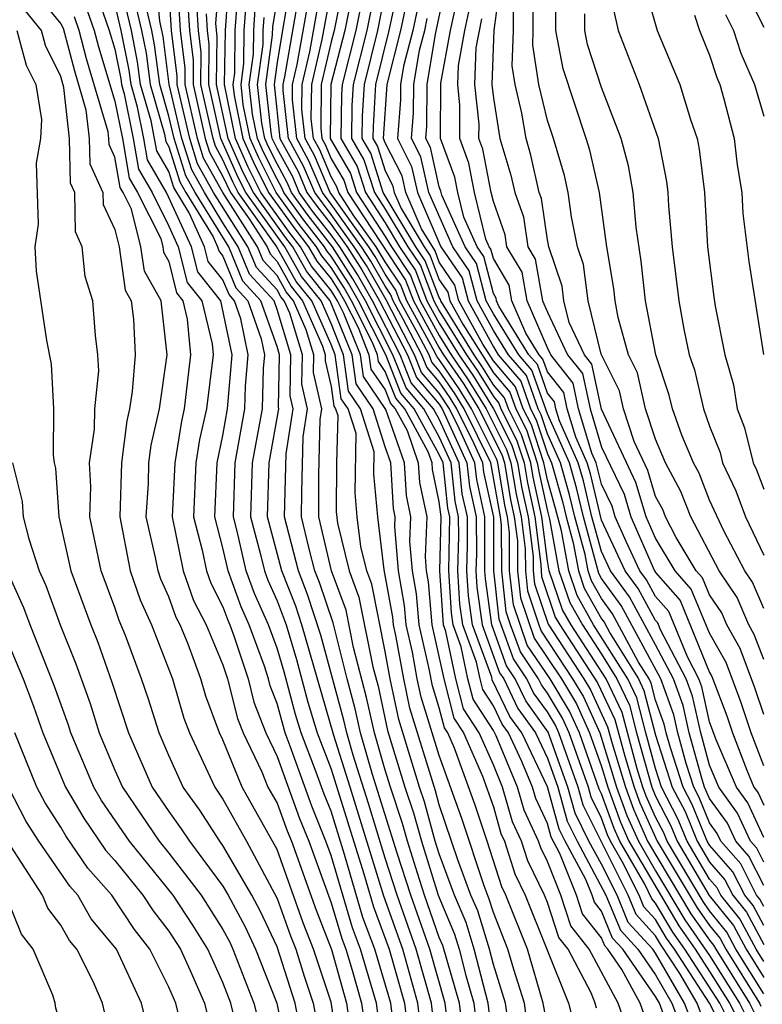
# Model space of a CAD drawing. Units: inches. Extents: x 2580000 to 2583000, y 1488000 to 1491000.
# Drawn here: x 2580419 to 2580447, y 1488169 to 1488205 of the extents above; entities that cross this region are included whole.
import ezdxf

# ---------------------------------------------------------------- set-up
doc = ezdxf.new("R2010")
doc.units = ezdxf.units.IN
doc.header["$MEASUREMENT"] = 0
doc.layers.add('LD25801488_2ft', color=206, linetype='Continuous')

msp = doc.modelspace()

# ---------------------------------------------------------------- linework, layer by layer
at = {"layer": 'LD25801488_2ft'}
for points, elevation in [([(2580430.051, 1488167), (2580429.665, 1488169), (2580429, 1488171.08), (2580428.392, 1488172.392), (2580428.065, 1488173), (2580427, 1488174.842), (2580426.883, 1488175), (2580426.141, 1488176.141), (2580425.523, 1488177), (2580425, 1488178.162), (2580424.636, 1488179), (2580424.248, 1488180.248), (2580423.992, 1488181), (2580423.394, 1488182.605), (2580423.164, 1488183.164), (2580423, 1488183.649), (2580422.499, 1488185), (2580422.076, 1488187), (2580422.113, 1488188.113), (2580422.058, 1488189), (2580422.251, 1488190.251), (2580422.257, 1488191), (2580422.403, 1488192.403), (2580422.375, 1488193), (2580422.289, 1488193.711), (2580422.185, 1488195), (2580421.902, 1488195.902), (2580421.797, 1488197), (2580421.543, 1488197.543), (2580421.515, 1488199), (2580421.354, 1488199.354), (2580421.326, 1488201), (2580421.111, 1488202.889), (2580421, 1488203.297), (2580420.441, 1488204.441), (2580420.291, 1488205), (2580418.657, 1488207)], 10728), ([(2580419.576, 1488207), (2580421, 1488205.249), (2580421.093, 1488205.093), (2580421.504, 1488203.504), (2580421.933, 1488202.067), (2580422.054, 1488201), (2580422.07, 1488200.07), (2580422.557, 1488199), (2580422.565, 1488198.565), (2580423, 1488197.633), (2580423.159, 1488197), (2580423.387, 1488195.386), (2580423.604, 1488195), (2580423.684, 1488194.316), (2580423.754, 1488193), (2580423.64, 1488191.64), (2580423.545, 1488191), (2580423.445, 1488190.555), (2580423.252, 1488189), (2580423.186, 1488187), (2580423.57, 1488185), (2580423.931, 1488183.931), (2580424.36, 1488183), (2580425.136, 1488181), (2580425.552, 1488179.552), (2580425.759, 1488179), (2580426.697, 1488177), (2580427, 1488176.552), (2580427.866, 1488175), (2580429, 1488172.877), (2580429.496, 1488171.496), (2580429.691, 1488171), (2580430.002, 1488170.002), (2580430.339, 1488169), (2580430.715, 1488167)], 10730), ([(2580433.45, 1488167), (2580433.207, 1488169), (2580432.622, 1488171), (2580432.176, 1488172.176), (2580431.497, 1488174.502), (2580431, 1488176.105), (2580430.742, 1488176.742), (2580430.452, 1488177.547), (2580429.892, 1488179), (2580429.687, 1488179.687), (2580429.263, 1488181.263), (2580429, 1488182.144), (2580428.689, 1488183), (2580428.163, 1488184.163), (2580427.862, 1488185), (2580427.528, 1488186.472), (2580427.385, 1488187), (2580427.454, 1488189), (2580427.807, 1488191), (2580427.832, 1488191.832), (2580427.934, 1488193), (2580427.666, 1488194.334), (2580427.431, 1488195), (2580427.224, 1488195.225), (2580427, 1488195.775), (2580426.453, 1488196.453), (2580426.318, 1488197), (2580425.748, 1488198.252), (2580425.184, 1488199.184), (2580425, 1488199.777), (2580424.551, 1488200.551), (2580424.34, 1488201.66), (2580423.954, 1488203), (2580423.843, 1488203.843), (2580423.613, 1488205), (2580423.183, 1488206.817)], 10740), ([(2580434.932, 1488167), (2580434.71, 1488169), (2580434.15, 1488171), (2580433.445, 1488173), (2580433, 1488174.37), (2580432.385, 1488176.385), (2580431.815, 1488178.185), (2580431.577, 1488179), (2580431.474, 1488179.475), (2580430.62, 1488182.62), (2580430.129, 1488184.129), (2580429.792, 1488185), (2580429.276, 1488187), (2580429.336, 1488189.336), (2580429.597, 1488191), (2580429.485, 1488191.484), (2580429.514, 1488193), (2580429, 1488194.678), (2580428.887, 1488195), (2580427.982, 1488195.982), (2580427.566, 1488197), (2580427, 1488197.882), (2580426.311, 1488199), (2580425.842, 1488199.842), (2580425.482, 1488201), (2580425.015, 1488203), (2580424.783, 1488204.783), (2580424.659, 1488205.341), (2580424.52, 1488207)], 10746), ([(2580435.453, 1488167), (2580435.223, 1488169), (2580434.651, 1488171), (2580433.949, 1488173), (2580433.443, 1488174.558), (2580432.536, 1488177.464), (2580432.088, 1488179), (2580431.894, 1488179.895), (2580431.597, 1488181), (2580431.076, 1488183.076), (2580430.569, 1488184.569), (2580430.403, 1488185), (2580430.189, 1488185.811), (2580429.907, 1488187), (2580429.914, 1488187.914), (2580429.966, 1488189.966), (2580430.129, 1488191), (2580429.915, 1488191.915), (2580429.937, 1488193), (2580429.467, 1488194.533), (2580429.262, 1488195), (2580429.145, 1488195.145), (2580429, 1488195.403), (2580428.234, 1488196.234), (2580427.921, 1488197), (2580426.653, 1488199), (2580426.061, 1488200.061), (2580425.769, 1488201), (2580425.307, 1488203), (2580425.31, 1488203.309), (2580425.101, 1488205), (2580424.971, 1488207)], 10748), ([(2580435.978, 1488167), (2580435.753, 1488169), (2580435.13, 1488171.13), (2580435, 1488171.436), (2580434.452, 1488173), (2580434.189, 1488173.812), (2580433.821, 1488175), (2580433.645, 1488175.645), (2580433.193, 1488177), (2580433, 1488177.625), (2580432.599, 1488179), (2580432.314, 1488180.314), (2580431.83, 1488182.169), (2580431.552, 1488183.552), (2580431.013, 1488185), (2580430.539, 1488187), (2580430.55, 1488188.55), (2580430.597, 1488190.597), (2580430.66, 1488191), (2580430.346, 1488192.346), (2580430.359, 1488193), (2580430.076, 1488193.924), (2580429.603, 1488195), (2580429.333, 1488195.333), (2580429, 1488195.929), (2580428.486, 1488196.486), (2580428.277, 1488197), (2580426.994, 1488199), (2580426.281, 1488200.281), (2580426.057, 1488201), (2580425.599, 1488203), (2580425.604, 1488203.603), (2580425.431, 1488205), (2580425.329, 1488206.671)], 10750), ([(2580438.255, 1488168.255), (2580438.15, 1488169), (2580437.759, 1488170.241), (2580437.538, 1488171), (2580437, 1488172.362), (2580436.85, 1488172.85), (2580436.662, 1488173.338), (2580435.837, 1488175.837), (2580435, 1488178.166), (2580434.33, 1488180.331), (2580434.188, 1488181), (2580434.009, 1488181.991), (2580433.781, 1488183), (2580433.719, 1488183.719), (2580433.492, 1488185), (2580433.358, 1488186.642), (2580433.372, 1488187), (2580433.308, 1488187.308), (2580433.206, 1488189), (2580433, 1488189.59), (2580432.553, 1488191), (2580431.923, 1488191.923), (2580431.776, 1488193), (2580430.968, 1488195), (2580430.089, 1488196.089), (2580429.579, 1488197), (2580429.325, 1488197.325), (2580428.123, 1488199), (2580427.749, 1488199.749), (2580427.195, 1488201), (2580426.766, 1488203), (2580426.78, 1488204.78), (2580426.736, 1488205.264), (2580426.877, 1488207)], 10758), ([(2580439, 1488168.137), (2580438.847, 1488169), (2580438.259, 1488171), (2580437.465, 1488173), (2580437.312, 1488173.312), (2580436.771, 1488175), (2580436.325, 1488176.326), (2580435.558, 1488178.442), (2580435.312, 1488179), (2580435.189, 1488179.189), (2580435, 1488179.928), (2580434.744, 1488180.745), (2580434.622, 1488181.378), (2580434.255, 1488183), (2580434.155, 1488184.155), (2580434.005, 1488185), (2580433.917, 1488186.083), (2580433.954, 1488187), (2580433.788, 1488187.788), (2580433.716, 1488189), (2580433.025, 1488190.975), (2580432.198, 1488192.198), (2580432.088, 1488193), (2580431.473, 1488194.527), (2580431.234, 1488195), (2580431, 1488195.383), (2580430.278, 1488196.278), (2580429.873, 1488197), (2580429.49, 1488197.49), (2580428.405, 1488199), (2580427.937, 1488199.937), (2580427.466, 1488201), (2580427.061, 1488203), (2580427.087, 1488205), (2580427.22, 1488206.78)], 10760), ([(2580443.644, 1488167.644), (2580443.141, 1488169), (2580443, 1488169.244), (2580441.789, 1488171), (2580441.412, 1488171.412), (2580441, 1488172.409), (2580440.738, 1488172.738), (2580440.653, 1488173), (2580440.425, 1488173.575), (2580439.654, 1488175), (2580439.438, 1488175.438), (2580439, 1488177.013), (2580438.058, 1488179), (2580437.613, 1488179.613), (2580436.962, 1488180.962), (2580436.94, 1488181.061), (2580436.226, 1488183), (2580436.079, 1488184.079), (2580436.023, 1488185), (2580436.045, 1488185.955), (2580436.04, 1488187), (2580435.851, 1488187.852), (2580435.73, 1488189), (2580435, 1488190.61), (2580434.786, 1488191), (2580433.963, 1488191.962), (2580433.554, 1488193), (2580432.528, 1488195), (2580431.972, 1488195.972), (2580431.317, 1488197), (2580431, 1488197.442), (2580430.316, 1488198.316), (2580429.822, 1488199), (2580429.578, 1488199.579), (2580429, 1488200.632), (2580428.823, 1488201), (2580428.777, 1488201.223), (2580428.583, 1488203), (2580428.832, 1488204.832), (2580428.845, 1488205.155), (2580429.15, 1488207)], 10770), ([(2580429.54, 1488207), (2580429, 1488203.827), (2580428.888, 1488203), (2580429.108, 1488201), (2580429.779, 1488199.779), (2580430.106, 1488199), (2580430.481, 1488198.481), (2580431, 1488197.818), (2580431.587, 1488197), (2580432.137, 1488196.137), (2580432.787, 1488195), (2580433.821, 1488193), (2580434.154, 1488192.154), (2580435, 1488191.165), (2580435.108, 1488191), (2580436.024, 1488189), (2580436.117, 1488188.118), (2580436.365, 1488187), (2580436.372, 1488185.628), (2580436.357, 1488185), (2580436.394, 1488184.394), (2580436.583, 1488183), (2580437.229, 1488181.229), (2580437.384, 1488181), (2580437.904, 1488179.904), (2580438.561, 1488179), (2580439, 1488178.073), (2580439.382, 1488177), (2580439.734, 1488175.733), (2580440.095, 1488175), (2580441.164, 1488173), (2580441.701, 1488171.702), (2580442.343, 1488171), (2580443, 1488170.047), (2580443.607, 1488169), (2580443.984, 1488167.984)], 10772), ([(2580444.323, 1488168.324), (2580444.073, 1488169), (2580443, 1488170.851), (2580442.897, 1488171), (2580441.991, 1488171.991), (2580441.574, 1488173), (2580441, 1488174.144), (2580440.536, 1488175), (2580440.029, 1488176.029), (2580439.76, 1488177), (2580439.033, 1488179.033), (2580438.196, 1488180.195), (2580437.813, 1488181), (2580437.485, 1488181.485), (2580436.941, 1488183), (2580436.709, 1488184.709), (2580436.691, 1488185), (2580436.69, 1488187), (2580436.384, 1488188.384), (2580436.318, 1488189), (2580435.753, 1488190.247), (2580435.379, 1488191), (2580435, 1488191.58), (2580434.345, 1488192.345), (2580434.087, 1488193), (2580433.032, 1488195.032), (2580432.302, 1488196.302), (2580431.856, 1488197), (2580431, 1488198.194), (2580430.391, 1488199), (2580429.979, 1488199.979), (2580429.418, 1488201), (2580429.22, 1488202.78), (2580429.223, 1488203), (2580429.289, 1488203.289), (2580429.93, 1488207)], 10774), ([(2580444.663, 1488168.663), (2580444.539, 1488169), (2580443.902, 1488170.098), (2580443.183, 1488171.184), (2580443, 1488171.493), (2580442.28, 1488172.28), (2580441.983, 1488173), (2580440.325, 1488176.325), (2580440.137, 1488177), (2580439.426, 1488179), (2580439.293, 1488179.293), (2580439, 1488179.779), (2580438.487, 1488180.487), (2580438.243, 1488181), (2580437.741, 1488181.741), (2580437.29, 1488183), (2580437.218, 1488183.218), (2580437.022, 1488185), (2580437.013, 1488186.987), (2580436.65, 1488188.65), (2580436.613, 1488189), (2580436.291, 1488189.708), (2580435.65, 1488191), (2580435.403, 1488191.402), (2580435, 1488191.995), (2580434.536, 1488192.536), (2580434.354, 1488193), (2580433.654, 1488194.347), (2580433.294, 1488195), (2580433.213, 1488195.213), (2580433, 1488195.533), (2580432.466, 1488196.466), (2580432.126, 1488197), (2580431, 1488198.571), (2580430.675, 1488199), (2580430.179, 1488200.179), (2580429.728, 1488201), (2580429.569, 1488202.431), (2580429.576, 1488203), (2580429.748, 1488203.747), (2580430.32, 1488207)], 10776), ([(2580445.673, 1488167.672), (2580445, 1488169.005), (2580443.696, 1488171), (2580443.409, 1488171.409), (2580443, 1488172.099), (2580442.57, 1488172.57), (2580442.392, 1488173), (2580441.78, 1488174.221), (2580441.328, 1488175), (2580441.226, 1488175.226), (2580441, 1488175.851), (2580440.62, 1488176.621), (2580440.515, 1488177), (2580439.804, 1488179), (2580439.553, 1488179.553), (2580439, 1488180.472), (2580438.778, 1488180.778), (2580438.672, 1488181), (2580437.998, 1488181.998), (2580437.638, 1488183), (2580437.48, 1488183.48), (2580437.312, 1488185), (2580437.305, 1488186.695), (2580437.266, 1488187), (2580436.907, 1488189), (2580435.921, 1488191), (2580435.57, 1488191.57), (2580435, 1488192.409), (2580434.727, 1488192.727), (2580434.62, 1488193), (2580434.209, 1488193.791), (2580433.544, 1488195), (2580433.394, 1488195.394), (2580433, 1488195.986), (2580432.631, 1488196.631), (2580432.396, 1488197), (2580430.96, 1488199), (2580430.379, 1488200.379), (2580430.038, 1488201), (2580429.918, 1488202.082), (2580429.93, 1488203), (2580430.206, 1488204.206), (2580430.709, 1488207)], 10778), ([(2580445.917, 1488167.917), (2580445.371, 1488169), (2580444.079, 1488171), (2580443.634, 1488171.634), (2580443, 1488172.705), (2580442.859, 1488172.859), (2580442.6, 1488173.4), (2580441.673, 1488175), (2580441.465, 1488175.464), (2580441, 1488176.746), (2580440.916, 1488176.916), (2580440.182, 1488179), (2580439.814, 1488179.814), (2580439.099, 1488181), (2580438.254, 1488182.254), (2580437.741, 1488183.741), (2580437.603, 1488185), (2580437.596, 1488186.404), (2580437.52, 1488187), (2580437.427, 1488187.427), (2580437.166, 1488189), (2580437.125, 1488189.125), (2580436.192, 1488191), (2580435.738, 1488191.738), (2580435, 1488192.824), (2580434.919, 1488192.919), (2580434.764, 1488193.236), (2580433.794, 1488195), (2580433.575, 1488195.575), (2580433, 1488196.438), (2580432.665, 1488197), (2580431.818, 1488198.182), (2580431.283, 1488199), (2580431.214, 1488199.214), (2580431, 1488199.58), (2580430.58, 1488200.579), (2580430.349, 1488201), (2580430.267, 1488201.733), (2580430.283, 1488203), (2580430.664, 1488204.664), (2580431.102, 1488207)], 10780), ([(2580431.504, 1488207), (2580431.108, 1488205), (2580431, 1488204.586), (2580430.637, 1488203), (2580430.616, 1488201.384), (2580430.659, 1488201), (2580430.78, 1488200.78), (2580431, 1488200.256), (2580431.464, 1488199.464), (2580431.612, 1488199), (2580433.756, 1488195.756), (2580434.044, 1488195), (2580435, 1488193.261), (2580435.162, 1488193), (2580435.906, 1488191.906), (2580436.463, 1488191), (2580437.308, 1488189.308), (2580437.409, 1488189), (2580437.635, 1488187.635), (2580437.775, 1488187), (2580437.888, 1488186.112), (2580437.893, 1488185), (2580438.003, 1488184.003), (2580438.51, 1488182.51), (2580439.516, 1488181), (2580440.074, 1488180.074), (2580440.561, 1488179), (2580441, 1488177.763), (2580441.233, 1488177), (2580441.703, 1488175.703), (2580442.017, 1488175), (2580443.859, 1488171.859), (2580444.463, 1488171), (2580445, 1488170.178), (2580445.739, 1488169), (2580446.161, 1488168.162)], 10782), ([(2580431.906, 1488207), (2580431.512, 1488205), (2580430.99, 1488203), (2580430.969, 1488201), (2580431.714, 1488199.714), (2580431.941, 1488199), (2580433, 1488197.382), (2580433.229, 1488197), (2580433.937, 1488195.937), (2580434.293, 1488195), (2580435, 1488193.715), (2580435.444, 1488193), (2580436.074, 1488192.074), (2580436.734, 1488191), (2580437.491, 1488189.491), (2580437.652, 1488189), (2580437.844, 1488187.844), (2580438.029, 1488187), (2580438.179, 1488185.821), (2580438.183, 1488185), (2580438.264, 1488184.264), (2580438.682, 1488183), (2580438.766, 1488182.766), (2580439.933, 1488181), (2580440.334, 1488180.334), (2580440.939, 1488179), (2580441.557, 1488177), (2580441.941, 1488175.941), (2580442.363, 1488175), (2580443, 1488173.9), (2580444.084, 1488172.084), (2580445, 1488170.765), (2580446.107, 1488169), (2580446.406, 1488168.406)], 10784), ([(2580432.307, 1488207), (2580431.915, 1488205), (2580431.402, 1488203), (2580431.379, 1488202.621), (2580431.357, 1488201), (2580431.964, 1488199.964), (2580432.271, 1488199), (2580433, 1488197.885), (2580433.531, 1488197), (2580434.118, 1488196.119), (2580434.543, 1488195), (2580435, 1488194.17), (2580435.726, 1488193), (2580436.241, 1488192.242), (2580437.004, 1488191.004), (2580437.673, 1488189.673), (2580437.895, 1488189), (2580438.052, 1488188.052), (2580438.283, 1488187), (2580438.471, 1488185.529), (2580438.473, 1488185), (2580438.526, 1488184.526), (2580439.024, 1488183.023), (2580440.35, 1488181), (2580440.595, 1488180.595), (2580441.226, 1488179.226), (2580441.392, 1488178.608), (2580441.882, 1488177), (2580442.179, 1488176.179), (2580442.707, 1488175), (2580444.31, 1488172.31), (2580445, 1488171.327), (2580445.146, 1488171.146), (2580445.224, 1488171), (2580446.474, 1488169), (2580446.651, 1488168.65)], 10786), ([(2580432.709, 1488207), (2580432.318, 1488205), (2580431.817, 1488203), (2580431.77, 1488202.23), (2580431.753, 1488201), (2580432.213, 1488200.213), (2580432.6, 1488199), (2580433, 1488198.389), (2580433.833, 1488197), (2580434.3, 1488196.3), (2580434.793, 1488195), (2580435, 1488194.624), (2580436.008, 1488193), (2580436.409, 1488192.409), (2580437, 1488191.449), (2580437.208, 1488191.207), (2580437.28, 1488191), (2580437.856, 1488189.856), (2580438.138, 1488189), (2580438.261, 1488188.261), (2580438.538, 1488187), (2580438.762, 1488185.237), (2580438.764, 1488185), (2580438.787, 1488184.787), (2580439.291, 1488183.291), (2580439.455, 1488183), (2580440.855, 1488180.855), (2580441.495, 1488179.495), (2580441.859, 1488178.142), (2580442.206, 1488177), (2580442.418, 1488176.417), (2580443.056, 1488175), (2580444.535, 1488172.535), (2580445, 1488171.873), (2580445.39, 1488171.39), (2580445.597, 1488171), (2580446.842, 1488169), (2580446.895, 1488168.895)], 10788), ([(2580447, 1488169.344), (2580445.971, 1488171), (2580445.634, 1488171.634), (2580445, 1488172.419), (2580444.76, 1488172.76), (2580443.427, 1488175), (2580443.302, 1488175.302), (2580443, 1488175.887), (2580442.656, 1488176.656), (2580442.531, 1488177), (2580442.325, 1488177.675), (2580441.764, 1488179.764), (2580441.176, 1488181), (2580439.873, 1488183), (2580439.559, 1488183.56), (2580439.067, 1488185), (2580439, 1488185.371), (2580438.792, 1488187), (2580438.469, 1488188.469), (2580438.381, 1488189), (2580438.039, 1488190.039), (2580437.555, 1488191), (2580437.411, 1488191.411), (2580437, 1488191.89), (2580436.577, 1488192.577), (2580436.29, 1488193), (2580435.057, 1488195), (2580435.046, 1488195.046), (2580435, 1488195.113), (2580434.481, 1488196.481), (2580434.135, 1488197), (2580432.929, 1488199), (2580432.463, 1488200.463), (2580432.149, 1488201), (2580432.16, 1488201.839), (2580432.231, 1488203), (2580432.722, 1488205), (2580433.1, 1488206.9)], 10790), ([(2580447, 1488172.582), (2580446.855, 1488172.855), (2580446.737, 1488173), (2580446.153, 1488174.153), (2580445.413, 1488175), (2580445.283, 1488175.283), (2580445, 1488175.676), (2580444.614, 1488176.614), (2580444.414, 1488177), (2580444.135, 1488177.865), (2580443.82, 1488179), (2580443.67, 1488179.67), (2580443.191, 1488181), (2580441.724, 1488183.724), (2580441, 1488184.72), (2580440.899, 1488184.899), (2580440.33, 1488187), (2580440.077, 1488188.077), (2580439.812, 1488189), (2580439, 1488190.81), (2580438.429, 1488192.429), (2580437.939, 1488193), (2580437, 1488194.514), (2580436.733, 1488195), (2580436.376, 1488196.376), (2580435.953, 1488197), (2580435.09, 1488198.91), (2580435.057, 1488199.058), (2580435, 1488199.211), (2580434.672, 1488200.672), (2580434.504, 1488201), (2580434.54, 1488201.46), (2580434.55, 1488203), (2580434.866, 1488204.866), (2580435.256, 1488206.744)], 10800), ([(2580437.291, 1488207), (2580437.012, 1488205.012), (2580436.948, 1488203), (2580437, 1488202.502), (2580437.242, 1488201), (2580437.649, 1488199.649), (2580437.793, 1488199), (2580438.109, 1488198.109), (2580438.27, 1488197), (2580438.542, 1488196.542), (2580438.819, 1488195), (2580439, 1488194.578), (2580439.745, 1488193), (2580440.3, 1488192.3), (2580440.575, 1488191), (2580441, 1488189.58), (2580441.834, 1488187.834), (2580442.082, 1488187), (2580442.964, 1488185), (2580443, 1488184.94), (2580443.908, 1488183.908), (2580445, 1488181.241), (2580445.086, 1488181.086), (2580445.636, 1488179.635), (2580445.843, 1488179), (2580446.37, 1488177.63), (2580446.636, 1488177), (2580446.789, 1488176.789), (2580447, 1488176.329)], 10808), ([(2580447, 1488181.716), (2580446.646, 1488182.646), (2580446.449, 1488183), (2580446.015, 1488184.015), (2580445.347, 1488185), (2580444.308, 1488187), (2580443.938, 1488187.938), (2580443.366, 1488189), (2580443, 1488189.877), (2580442.629, 1488191), (2580442.332, 1488192.332), (2580441.994, 1488193), (2580441.618, 1488194.381), (2580441.501, 1488195), (2580441.452, 1488195.452), (2580441.199, 1488197), (2580440.924, 1488199), (2580440.568, 1488200.567), (2580440.438, 1488201), (2580439.578, 1488203.578), (2580439.306, 1488205), (2580439.3, 1488206.7)], 10814), ([(2580441.222, 1488206.778), (2580441.614, 1488205), (2580442.395, 1488203), (2580443.091, 1488201), (2580443.407, 1488199.408), (2580443.456, 1488199), (2580443.484, 1488198.516), (2580443.617, 1488197), (2580443.858, 1488195), (2580444.048, 1488193.952), (2580444.248, 1488193), (2580444.438, 1488192.438), (2580444.77, 1488191), (2580445, 1488190.354), (2580445.384, 1488189.384), (2580445.478, 1488189), (2580445.969, 1488187.969), (2580446.325, 1488187), (2580447, 1488185.577)], 10818), ([(2580442.493, 1488207), (2580443.065, 1488205), (2580443.902, 1488203), (2580444.289, 1488201.711), (2580444.537, 1488201), (2580444.614, 1488200.614), (2580444.805, 1488199), (2580444.923, 1488197), (2580445.149, 1488195.148), (2580445.203, 1488194.797), (2580445.564, 1488193), (2580445.885, 1488191.885), (2580446.016, 1488191), (2580446.295, 1488190.295), (2580446.612, 1488189), (2580446.737, 1488188.737), (2580447, 1488188.022)], 10820), ([(2580422.329, 1488206.329), (2580422.795, 1488205), (2580423, 1488204.304), (2580423.216, 1488203.216), (2580423.244, 1488203), (2580423.344, 1488202.657), (2580423.677, 1488201), (2580423.873, 1488199.873), (2580424.379, 1488199), (2580425, 1488197.764), (2580425.347, 1488197), (2580425.675, 1488195.675), (2580426.22, 1488195), (2580426.597, 1488193.403), (2580426.633, 1488193), (2580426.394, 1488191), (2580426.137, 1488189.863), (2580425.998, 1488189), (2580425.904, 1488187), (2580426.233, 1488185.767), (2580426.386, 1488185), (2580426.547, 1488184.547), (2580427, 1488183.675), (2580427.178, 1488183.178), (2580427.259, 1488183), (2580427.407, 1488182.593), (2580427.926, 1488181), (2580428.142, 1488180.143), (2580428.586, 1488179), (2580429, 1488178.135), (2580429.831, 1488175.832), (2580430.169, 1488175), (2580431, 1488172.716), (2580431.397, 1488171.397), (2580431.548, 1488171), (2580431.783, 1488170.217), (2580432.12, 1488169), (2580432.405, 1488167)], 10736), ([(2580423.675, 1488206.325), (2580423.989, 1488205), (2580424.156, 1488204.156), (2580424.309, 1488203), (2580424.838, 1488201.162), (2580424.89, 1488200.89), (2580425, 1488200.701), (2580425.404, 1488199.404), (2580425.629, 1488199), (2580426.638, 1488197.362), (2580426.803, 1488197), (2580426.842, 1488196.842), (2580427, 1488196.645), (2580427.477, 1488195.477), (2580427.917, 1488195), (2580428.415, 1488193.585), (2580428.533, 1488193), (2580428.488, 1488192.488), (2580428.443, 1488191), (2580428.081, 1488189), (2580428.015, 1488187), (2580428.393, 1488185.607), (2580428.531, 1488185), (2580428.655, 1488184.655), (2580429, 1488183.892), (2580429.332, 1488183), (2580429.715, 1488181.715), (2580430.143, 1488180.143), (2580430.485, 1488179), (2580431, 1488177.664), (2580432.207, 1488173.792), (2580432.565, 1488172.565), (2580433.149, 1488171), (2580433.708, 1488169), (2580433.944, 1488167)], 10742), ([(2580425.681, 1488206.319), (2580425.762, 1488205), (2580425.898, 1488203.897), (2580425.891, 1488203), (2580426.344, 1488201), (2580426.5, 1488200.5), (2580427, 1488199.602), (2580427.277, 1488199), (2580427.973, 1488198.026), (2580428.632, 1488197), (2580428.739, 1488196.739), (2580429, 1488196.455), (2580429.522, 1488195.522), (2580429.944, 1488195), (2580430.685, 1488193.315), (2580430.782, 1488193), (2580430.777, 1488192.777), (2580431, 1488191.822), (2580431.099, 1488191.099), (2580431.167, 1488191), (2580431.244, 1488190.756), (2580431.202, 1488189), (2580431.188, 1488187.188), (2580431.233, 1488186.767), (2580431.666, 1488185), (2580432.028, 1488184.028), (2580432.547, 1488181.453), (2580432.734, 1488180.734), (2580433.089, 1488179.089), (2580433.732, 1488177), (2580434.049, 1488176.049), (2580434.337, 1488175), (2580434.956, 1488173), (2580435.56, 1488171.56), (2580435.732, 1488171), (2580435.982, 1488170.019), (2580436.283, 1488169), (2580436.503, 1488167)], 10752), ([(2580427.545, 1488206.455), (2580427.437, 1488205), (2580427.423, 1488203.423), (2580427.366, 1488203), (2580427.41, 1488202.59), (2580427.738, 1488201), (2580428.125, 1488200.125), (2580428.687, 1488199), (2580429.655, 1488197.655), (2580430.168, 1488197), (2580430.467, 1488196.467), (2580431, 1488195.806), (2580431.314, 1488195.314), (2580431.493, 1488195), (2580431.996, 1488194.004), (2580432.4, 1488193), (2580432.472, 1488192.472), (2580433, 1488191.699), (2580433.198, 1488191.197), (2580433.366, 1488191), (2580433.808, 1488190.191), (2580434.225, 1488189), (2580434.269, 1488188.269), (2580434.535, 1488187), (2580434.476, 1488185.523), (2580434.519, 1488185), (2580434.591, 1488184.591), (2580434.728, 1488183), (2580435.171, 1488181), (2580435.544, 1488179.544), (2580435.895, 1488179), (2580436.602, 1488177.397), (2580437, 1488176.261), (2580437.28, 1488175.28), (2580437.41, 1488175), (2580437.792, 1488173.792), (2580438.179, 1488173), (2580438.98, 1488171), (2580439.775, 1488169), (2580440.021, 1488168.021)], 10762), ([(2580433.464, 1488206.537), (2580433.137, 1488205), (2580432.645, 1488203), (2580432.551, 1488201.449), (2580432.545, 1488201), (2580432.713, 1488200.713), (2580433, 1488199.812), (2580433.274, 1488199.274), (2580433.336, 1488199), (2580433.592, 1488198.408), (2580434.436, 1488197), (2580434.662, 1488196.662), (2580435, 1488195.771), (2580435.312, 1488195.312), (2580435.393, 1488195), (2580435.87, 1488194.129), (2580437, 1488192.33), (2580437.615, 1488191.615), (2580437.83, 1488191), (2580438.222, 1488190.222), (2580438.624, 1488189), (2580438.678, 1488188.678), (2580439, 1488187.212), (2580439.08, 1488186.92), (2580439.427, 1488185), (2580439.827, 1488183.827), (2580440.292, 1488183), (2580441, 1488181.92), (2580441.573, 1488181), (2580442.032, 1488180.033), (2580442.3, 1488179), (2580442.856, 1488177), (2580443, 1488176.657), (2580443.564, 1488175.564), (2580443.797, 1488175), (2580444.986, 1488172.985), (2580445.878, 1488171.878), (2580446.345, 1488171), (2580447, 1488169.946)], 10792), ([(2580447, 1488173.353), (2580446.447, 1488174.446), (2580445.963, 1488175), (2580445.659, 1488175.66), (2580445, 1488176.575), (2580444.812, 1488177), (2580444.722, 1488177.278), (2580444.244, 1488179), (2580444.017, 1488180.017), (2580443.662, 1488181), (2580443, 1488182.268), (2580442.038, 1488184.038), (2580441.338, 1488185), (2580441, 1488185.72), (2580440.648, 1488187), (2580440.334, 1488188.334), (2580440.143, 1488189), (2580439.446, 1488190.554), (2580439.313, 1488191), (2580439.258, 1488191.258), (2580439, 1488191.583), (2580438.633, 1488192.633), (2580438.317, 1488193), (2580437.203, 1488194.797), (2580437.116, 1488195), (2580437.098, 1488195.098), (2580437, 1488195.263), (2580436.642, 1488196.642), (2580436.4, 1488197), (2580435.905, 1488198.095), (2580435.686, 1488199), (2580435.575, 1488199.576), (2580435.043, 1488201), (2580435.056, 1488203.056), (2580435.412, 1488205), (2580435.694, 1488206.306)], 10802), ([(2580447, 1488179.686), (2580446.677, 1488180.677), (2580446.126, 1488182.126), (2580445.64, 1488183), (2580445.448, 1488183.448), (2580445, 1488184.11), (2580444.737, 1488184.737), (2580444.506, 1488185), (2580443.767, 1488186.233), (2580443.37, 1488187), (2580443.265, 1488187.266), (2580443, 1488187.759), (2580442.715, 1488188.715), (2580442.21, 1488189.789), (2580441.81, 1488191), (2580441.663, 1488191.663), (2580440.983, 1488193.018), (2580440.504, 1488195), (2580440.338, 1488196.338), (2580440.115, 1488197), (2580439.893, 1488198.107), (2580439.772, 1488199), (2580439.629, 1488199.629), (2580439.22, 1488201), (2580439, 1488201.668), (2580438.684, 1488203), (2580438.456, 1488204.456), (2580438.476, 1488205), (2580438.473, 1488206.473)], 10812), ([(2580446.374, 1488206.374), (2580447, 1488205.126)], 10826), ([(2580432.952, 1488167), (2580432.675, 1488169), (2580432.085, 1488171), (2580431.787, 1488171.787), (2580431, 1488174.471), (2580430.808, 1488175), (2580430.286, 1488176.287), (2580429.488, 1488178.512), (2580429.3, 1488179), (2580429, 1488180.095), (2580428.747, 1488180.747), (2580428.683, 1488181), (2580428.53, 1488181.47), (2580427.974, 1488183), (2580427.671, 1488183.67), (2580427.193, 1488185), (2580427, 1488185.851), (2580426.693, 1488187), (2580426.784, 1488189), (2580427, 1488190.009), (2580427.172, 1488191), (2580427.336, 1488193), (2580426.923, 1488195), (2580426.064, 1488196.064), (2580425.833, 1488197), (2580424.915, 1488199), (2580424.212, 1488200.212), (2580424.075, 1488201), (2580423.842, 1488202.158), (2580423.599, 1488203), (2580423.529, 1488203.529), (2580423.237, 1488205), (2580423, 1488206.004)], 10738), ([(2580437.039, 1488167), (2580436.814, 1488169), (2580436.295, 1488171), (2580435.99, 1488171.99), (2580435.559, 1488173), (2580435, 1488174.522), (2580434.852, 1488175), (2580434.454, 1488176.454), (2580434.272, 1488177), (2580433.503, 1488179.503), (2580433.184, 1488181), (2580433, 1488182.019), (2580432.504, 1488184.504), (2580432.319, 1488185), (2580432.098, 1488185.902), (2580431.966, 1488187), (2580431.887, 1488187.886), (2580431.921, 1488190.079), (2580431.629, 1488191), (2580431.374, 1488191.374), (2580431.151, 1488193), (2580431, 1488193.375), (2580430.285, 1488195), (2580429.711, 1488195.711), (2580428.965, 1488197.036), (2580427.559, 1488199), (2580427.373, 1488199.373), (2580427, 1488200.215), (2580426.719, 1488200.719), (2580426.632, 1488201), (2580426.183, 1488203), (2580426.192, 1488204.191), (2580426.092, 1488205), (2580426.033, 1488205.967)], 10754), ([(2580440.814, 1488168.814), (2580440.768, 1488169), (2580440.612, 1488169.388), (2580439.763, 1488171), (2580439.426, 1488171.426), (2580439, 1488172.732), (2580438.893, 1488173), (2580438.272, 1488174.271), (2580438.041, 1488175), (2580437.711, 1488175.711), (2580437.343, 1488177), (2580437, 1488177.819), (2580436.479, 1488179), (2580435.899, 1488179.898), (2580435.616, 1488181), (2580435.242, 1488182.758), (2580435.153, 1488183), (2580435.021, 1488185), (2580435.065, 1488187), (2580435, 1488187.555), (2580434.749, 1488188.749), (2580434.735, 1488189), (2580434.592, 1488189.408), (2580433.721, 1488191), (2580433.389, 1488191.389), (2580433, 1488192.376), (2580432.747, 1488192.747), (2580432.712, 1488193), (2580432.518, 1488193.481), (2580431.752, 1488195), (2580431.478, 1488195.478), (2580431, 1488196.228), (2580430.655, 1488196.655), (2580430.462, 1488197), (2580429.82, 1488197.82), (2580428.969, 1488199), (2580428.313, 1488200.313), (2580428.009, 1488201), (2580427.752, 1488202.248), (2580427.67, 1488203), (2580427.775, 1488203.775), (2580427.786, 1488205), (2580427.87, 1488206.13)], 10764), ([(2580447, 1488170.548), (2580446.719, 1488171), (2580446.122, 1488172.123), (2580445.413, 1488173), (2580445.274, 1488173.274), (2580445, 1488173.588), (2580444.167, 1488175), (2580443.827, 1488175.827), (2580443.221, 1488177), (2580443, 1488177.685), (2580442.638, 1488179), (2580442.302, 1488180.302), (2580441.969, 1488181), (2580440.71, 1488183), (2580440.095, 1488184.095), (2580439.786, 1488185), (2580439.519, 1488186.481), (2580439.304, 1488187.305), (2580439, 1488188.368), (2580438.867, 1488189), (2580438.405, 1488190.405), (2580438.105, 1488191), (2580437.819, 1488191.818), (2580437, 1488192.771), (2580436.614, 1488193.387), (2580435.728, 1488195), (2580435.578, 1488195.578), (2580435, 1488196.429), (2580434.843, 1488196.843), (2580434.345, 1488197.654), (2580433.764, 1488199), (2580433.624, 1488199.624), (2580433, 1488200.846), (2580432.941, 1488201), (2580433.07, 1488203), (2580433.578, 1488205), (2580433.827, 1488206.173)], 10794), ([(2580421.917, 1488205.917), (2580422.238, 1488205), (2580422.392, 1488204.392), (2580423, 1488202.386), (2580423.279, 1488201), (2580423.534, 1488199.534), (2580423.844, 1488199), (2580424.695, 1488197.305), (2580424.772, 1488197), (2580424.8, 1488196.8), (2580425, 1488196.445), (2580425.286, 1488195.287), (2580425.517, 1488195), (2580425.678, 1488194.322), (2580425.795, 1488193), (2580425.564, 1488191), (2580425.46, 1488190.54), (2580425.213, 1488189), (2580425.115, 1488187), (2580425.524, 1488185), (2580425.91, 1488183.91), (2580426.383, 1488183), (2580427, 1488181.517), (2580427.168, 1488181), (2580427.538, 1488179.538), (2580427.747, 1488179), (2580428.433, 1488177.567), (2580428.663, 1488177), (2580429, 1488176.403), (2580429.376, 1488175.376), (2580429.529, 1488175), (2580430.445, 1488172.445), (2580431.015, 1488170.984), (2580431.565, 1488169), (2580431.858, 1488167)], 10734), ([(2580434.438, 1488167), (2580434.209, 1488169), (2580433.65, 1488171), (2580432.955, 1488172.955), (2580431.703, 1488177), (2580431.094, 1488178.906), (2580429.919, 1488183), (2580429.689, 1488183.689), (2580429.182, 1488185), (2580428.645, 1488187), (2580428.707, 1488189), (2580429.066, 1488191), (2580429.054, 1488191.054), (2580429.092, 1488193), (2580429, 1488193.301), (2580428.402, 1488195), (2580427.729, 1488195.729), (2580427.211, 1488197), (2580425.97, 1488199), (2580425.623, 1488199.623), (2580425.194, 1488201), (2580425, 1488201.833), (2580424.664, 1488203), (2580424.47, 1488204.47), (2580424.364, 1488205), (2580424.167, 1488205.833)], 10744), ([(2580437.644, 1488167.644), (2580437.452, 1488169), (2580437, 1488170.436), (2580436.857, 1488171), (2580436.42, 1488172.42), (2580436.173, 1488173), (2580435.692, 1488174.308), (2580435, 1488176.343), (2580434.859, 1488176.859), (2580433.917, 1488179.916), (2580433.686, 1488181), (2580433.396, 1488182.604), (2580433.306, 1488183), (2580433.282, 1488183.282), (2580432.963, 1488185.037), (2580432.726, 1488187), (2580432.584, 1488188.584), (2580432.597, 1488189.403), (2580432.091, 1488191), (2580431.648, 1488191.648), (2580431.463, 1488193), (2580431, 1488194.151), (2580430.626, 1488195), (2580429.9, 1488195.9), (2580429.284, 1488197), (2580427.841, 1488199), (2580427.561, 1488199.561), (2580426.919, 1488201), (2580426.475, 1488203), (2580426.486, 1488204.485), (2580426.422, 1488205), (2580426.384, 1488205.616)], 10756), ([(2580441.973, 1488167.973), (2580441.622, 1488169), (2580440.549, 1488171), (2580439.863, 1488171.863), (2580439.493, 1488173), (2580439, 1488174.242), (2580438.751, 1488174.751), (2580438.673, 1488175), (2580438.142, 1488176.143), (2580437.898, 1488177), (2580437.101, 1488178.898), (2580437, 1488179.096), (2580436.253, 1488180.253), (2580436.061, 1488181), (2580435.808, 1488182.192), (2580435.511, 1488183), (2580435.449, 1488183.45), (2580435.355, 1488185), (2580435.39, 1488187), (2580435.319, 1488187.319), (2580435.141, 1488189), (2580435, 1488189.311), (2580434.076, 1488191), (2580433.58, 1488191.58), (2580433.021, 1488193), (2580432.011, 1488195), (2580431.643, 1488195.643), (2580431, 1488196.651), (2580430.844, 1488196.844), (2580430.757, 1488197), (2580429.985, 1488197.985), (2580429.253, 1488199), (2580429.178, 1488199.178), (2580429, 1488199.502), (2580428.501, 1488200.501), (2580428.28, 1488201), (2580428.094, 1488201.906), (2580427.974, 1488203), (2580428.128, 1488204.128), (2580428.135, 1488205), (2580428.195, 1488205.805)], 10766), ([(2580434.191, 1488205.809), (2580434.019, 1488205), (2580433.679, 1488203.679), (2580433.563, 1488203), (2580433.56, 1488202.44), (2580433.449, 1488201), (2580433.973, 1488199.973), (2580434.192, 1488199), (2580435.059, 1488197), (2580435.844, 1488195.844), (2580436.063, 1488195), (2580437, 1488193.293), (2580437.182, 1488193), (2580438.022, 1488192.022), (2580438.38, 1488191), (2580438.587, 1488190.587), (2580439, 1488189.335), (2580439.15, 1488189), (2580439.562, 1488187.562), (2580439.694, 1488187), (2580439.958, 1488186.042), (2580440.146, 1488185), (2580440.363, 1488184.363), (2580441, 1488183.229), (2580441.096, 1488183.096), (2580441.323, 1488182.677), (2580442.366, 1488181), (2580442.571, 1488180.571), (2580443, 1488178.917), (2580443.619, 1488177), (2580444.089, 1488176.089), (2580444.538, 1488175), (2580445, 1488174.216), (2580445.567, 1488173.567), (2580445.854, 1488173), (2580446.366, 1488172.367), (2580447, 1488171.175)], 10796), ([(2580447, 1488174.225), (2580446.74, 1488174.74), (2580446.512, 1488175), (2580446.036, 1488176.036), (2580445.342, 1488177), (2580445, 1488177.807), (2580444.669, 1488179), (2580444.364, 1488180.364), (2580444.134, 1488181), (2580443.187, 1488182.813), (2580443.078, 1488183.079), (2580443, 1488183.168), (2580442.351, 1488184.352), (2580441.88, 1488185), (2580441, 1488186.875), (2580440.592, 1488188.591), (2580440.474, 1488189), (2580440.047, 1488189.953), (2580439.733, 1488191), (2580439.605, 1488191.605), (2580439, 1488192.369), (2580438.836, 1488192.836), (2580438.696, 1488193), (2580438.199, 1488193.8), (2580437.683, 1488195), (2580437.579, 1488195.579), (2580437, 1488196.556), (2580436.908, 1488196.909), (2580436.846, 1488197), (2580436.72, 1488197.28), (2580436.304, 1488199), (2580436.094, 1488200.094), (2580435.755, 1488201), (2580435.766, 1488202.234), (2580435.685, 1488203), (2580435.708, 1488203.708), (2580435.944, 1488205), (2580436.132, 1488205.868)], 10804), ([(2580447, 1488177.787), (2580446.533, 1488179), (2580446.156, 1488180.156), (2580445.606, 1488181.606), (2580445, 1488182.697), (2580444.322, 1488184.322), (2580443.727, 1488185), (2580443, 1488186.213), (2580442.654, 1488187), (2580442.275, 1488188.275), (2580441, 1488190.986), (2580440.648, 1488192.647), (2580440.368, 1488193), (2580439.803, 1488194.197), (2580439.609, 1488195), (2580439.542, 1488195.542), (2580439.051, 1488197), (2580439, 1488197.253), (2580438.779, 1488198.779), (2580438.7, 1488199), (2580438.391, 1488200.391), (2580438.208, 1488201), (2580438.056, 1488201.944), (2580437.805, 1488203), (2580437.697, 1488203.697), (2580437.744, 1488205), (2580437.742, 1488205.743)], 10810), ([(2580447, 1488183.602), (2580446.581, 1488184.581), (2580446.297, 1488185), (2580445.523, 1488186.477), (2580445, 1488187.623), (2580444.611, 1488188.611), (2580444.401, 1488189), (2580443.971, 1488190.028), (2580443.626, 1488191), (2580443.508, 1488191.508), (2580443.004, 1488193), (2580442.624, 1488195), (2580442.466, 1488196.466), (2580442.279, 1488197.722), (2580442.17, 1488199), (2580441.998, 1488199.998), (2580441.73, 1488201), (2580441, 1488202.892), (2580440.481, 1488204.481), (2580440.381, 1488205), (2580440.379, 1488205.621)], 10816), ([(2580444.434, 1488205.566), (2580444.619, 1488205), (2580445, 1488204.093), (2580445.263, 1488203.263), (2580445.379, 1488203), (2580445.531, 1488202.469), (2580445.909, 1488201), (2580446.024, 1488200.024), (2580446.188, 1488199), (2580446.233, 1488198.233), (2580446.453, 1488196.454), (2580446.988, 1488193.012)], 10822), ([(2580445.591, 1488205.591), (2580445.888, 1488205), (2580446.156, 1488204.156), (2580446.665, 1488203), (2580447, 1488201.828)], 10824), ([(2580431.274, 1488167.274), (2580431, 1488169.039), (2580430.352, 1488171), (2580429.971, 1488171.97), (2580429, 1488174.687), (2580427.708, 1488177), (2580427, 1488178.741), (2580426.877, 1488179), (2580426.367, 1488180.367), (2580426.184, 1488181), (2580425.71, 1488182.29), (2580425.415, 1488183), (2580425.273, 1488183.273), (2580425, 1488184.043), (2580424.699, 1488184.699), (2580424.597, 1488185), (2580424.504, 1488185.496), (2580424.164, 1488187), (2580424.24, 1488188.24), (2580424.263, 1488189), (2580424.344, 1488189.656), (2580424.646, 1488191), (2580424.938, 1488193), (2580424.709, 1488195), (2580424.093, 1488196.093), (2580423.965, 1488197), (2580423.618, 1488198.382), (2580423.308, 1488199), (2580423.195, 1488199.195), (2580423, 1488200.315), (2580422.786, 1488200.786), (2580422.782, 1488201), (2580422.754, 1488201.246), (2580421.948, 1488203.948), (2580421.681, 1488205), (2580421.505, 1488205.505)], 10732), ([(2580442.578, 1488168.578), (2580442.434, 1488169), (2580441.758, 1488170.243), (2580441.235, 1488171), (2580441.123, 1488171.123), (2580441, 1488171.42), (2580440.301, 1488172.301), (2580440.073, 1488173), (2580439.463, 1488174.537), (2580439.142, 1488175.142), (2580439, 1488175.655), (2580438.574, 1488176.574), (2580438.452, 1488177), (2580438.056, 1488177.944), (2580437.556, 1488179), (2580437.322, 1488179.322), (2580437, 1488180), (2580436.608, 1488180.608), (2580436.507, 1488181), (2580436.374, 1488181.626), (2580435.868, 1488183), (2580435.764, 1488183.764), (2580435.689, 1488185), (2580435.719, 1488186.281), (2580435.715, 1488187), (2580435.585, 1488187.585), (2580435.435, 1488189), (2580435, 1488189.96), (2580434.431, 1488191), (2580433.771, 1488191.771), (2580433.287, 1488193), (2580432.269, 1488195), (2580431.808, 1488195.808), (2580431.047, 1488197), (2580430.151, 1488198.151), (2580429.537, 1488199), (2580429.378, 1488199.378), (2580429, 1488200.067), (2580428.689, 1488200.689), (2580428.552, 1488201), (2580428.435, 1488201.565), (2580428.279, 1488203), (2580428.48, 1488204.48), (2580428.485, 1488205), (2580428.52, 1488205.48)], 10768), ([(2580447, 1488171.878), (2580446.611, 1488172.611), (2580446.296, 1488173), (2580445.86, 1488173.86), (2580445, 1488174.844), (2580444.908, 1488175), (2580444.351, 1488176.352), (2580444.016, 1488177), (2580443.548, 1488178.452), (2580443.396, 1488179), (2580443.323, 1488179.323), (2580443, 1488180.22), (2580442.84, 1488180.84), (2580442.763, 1488181), (2580442.374, 1488181.626), (2580441.41, 1488183.41), (2580441, 1488183.974), (2580440.631, 1488184.631), (2580440.505, 1488185), (2580440.396, 1488185.604), (2580440.012, 1488187), (2580439.819, 1488187.819), (2580439.481, 1488189), (2580439, 1488190.073), (2580438.77, 1488190.77), (2580438.655, 1488191), (2580438.226, 1488192.226), (2580437.56, 1488193), (2580437, 1488193.903), (2580436.398, 1488195), (2580436.11, 1488196.11), (2580435.506, 1488197), (2580434.619, 1488199), (2580434.323, 1488200.322), (2580433.976, 1488201), (2580434.05, 1488201.95), (2580434.056, 1488203), (2580434.272, 1488204.272), (2580434.46, 1488205), (2580434.554, 1488205.446)], 10798), ([(2580447, 1488175.133), (2580446.412, 1488176.412), (2580445.989, 1488177), (2580445.247, 1488178.753), (2580445, 1488179.417), (2580444.711, 1488180.71), (2580444.606, 1488181), (2580444.175, 1488181.825), (2580443.493, 1488183.493), (2580443, 1488184.054), (2580442.665, 1488184.665), (2580442.422, 1488185), (2580441.91, 1488186.09), (2580441.51, 1488187), (2580441.393, 1488187.393), (2580441, 1488188.206), (2580440.805, 1488189), (2580440.647, 1488189.353), (2580440.154, 1488191), (2580439.953, 1488191.953), (2580439.122, 1488193), (2580439, 1488193.26), (2580438.251, 1488195), (2580438.06, 1488196.06), (2580437.503, 1488197), (2580437.44, 1488197.439), (2580437, 1488198.677), (2580436.922, 1488199), (2580436.612, 1488200.612), (2580436.467, 1488201), (2580436.471, 1488201.528), (2580436.317, 1488203), (2580436.359, 1488204.359), (2580436.57, 1488205.431)], 10806), ([(2580419.376, 1488205), (2580419.72, 1488203.72), (2580420.072, 1488203), (2580420.288, 1488201.712), (2580420.248, 1488201), (2580420.085, 1488200.085), (2580420.166, 1488197.834), (2580420.039, 1488197), (2580420.091, 1488196.091), (2580420.476, 1488193.524), (2580420.647, 1488192.647), (2580420.73, 1488191), (2580420.714, 1488189.287), (2580420.759, 1488189), (2580420.807, 1488188.807), (2580420.925, 1488187), (2580421.373, 1488185), (2580422.109, 1488183), (2580422.365, 1488182.365), (2580422.886, 1488180.886), (2580423.502, 1488179), (2580424.386, 1488177), (2580425, 1488176.096), (2580425.458, 1488175.458), (2580425.756, 1488175), (2580427, 1488173.328), (2580427.19, 1488173), (2580427.822, 1488171.822), (2580428.203, 1488171), (2580428.988, 1488169), (2580429.388, 1488167)], 10726), ([(2580419.212, 1488189), (2580419.568, 1488187.568), (2580419.605, 1488187), (2580419.813, 1488186.187), (2580420.207, 1488185), (2580420.453, 1488184.454), (2580420.976, 1488183), (2580421.557, 1488181.557), (2580422.087, 1488180.087), (2580422.419, 1488179), (2580423, 1488177.62), (2580423.277, 1488177), (2580424.638, 1488175), (2580425, 1488174.557), (2580426.192, 1488173), (2580427, 1488171.724), (2580427.253, 1488171.253), (2580427.37, 1488171), (2580428.141, 1488169), (2580428.643, 1488167)], 10724), ([(2580427.784, 1488167), (2580427.295, 1488169), (2580427, 1488169.77), (2580426.438, 1488171), (2580425.888, 1488171.888), (2580425.16, 1488173), (2580423.536, 1488175), (2580422.507, 1488176.507), (2580422.217, 1488177), (2580421.375, 1488179), (2580421.287, 1488179.288), (2580420.761, 1488180.761), (2580419.865, 1488183), (2580419.637, 1488183.636), (2580419.02, 1488185)], 10722), ([(2580418.241, 1488184.241), (2580419.608, 1488181), (2580419.992, 1488179.992), (2580420.336, 1488179), (2580421.173, 1488177), (2580421.849, 1488175.849), (2580422.659, 1488174.659), (2580423, 1488174.278), (2580424.036, 1488173), (2580424.416, 1488172.416), (2580425, 1488171.668), (2580425.428, 1488171), (2580425.788, 1488170.212), (2580426.311, 1488169), (2580426.449, 1488168.448)], 10720), ([(2580425.603, 1488167.603), (2580425.254, 1488169), (2580425, 1488169.588), (2580424.29, 1488171), (2580423.724, 1488171.725), (2580422.885, 1488173), (2580421.995, 1488173.995), (2580421.191, 1488175.191), (2580421, 1488175.517), (2580420.418, 1488176.418), (2580420.12, 1488177), (2580419.3, 1488179)], 10718), ([(2580424.411, 1488149.588), (2580424.406, 1488151), (2580424.458, 1488152.459), (2580424.623, 1488153.377), (2580424.851, 1488155), (2580425, 1488155.847), (2580425.163, 1488157), (2580425.275, 1488158.725), (2580425.304, 1488159), (2580425.309, 1488159.309), (2580425.321, 1488161), (2580425.262, 1488162.738), (2580425.021, 1488165), (2580424.589, 1488167), (2580424.187, 1488168.187), (2580423.984, 1488169), (2580423.059, 1488171), (2580422.123, 1488172.123), (2580421.628, 1488173), (2580421.331, 1488173.332), (2580420.186, 1488175), (2580419.721, 1488175.72), (2580419.066, 1488177)], 10716), ([(2580422.26, 1488150.26), (2580422.473, 1488151), (2580423, 1488153.046), (2580423.315, 1488154.685), (2580423.665, 1488157), (2580423.723, 1488158.276), (2580423.786, 1488159), (2580423.794, 1488161), (2580423.726, 1488163), (2580423.634, 1488163.634), (2580423.506, 1488165), (2580423.156, 1488167), (2580423, 1488167.583), (2580422.626, 1488168.626), (2580422.546, 1488169), (2580422.202, 1488169.798), (2580421.59, 1488171), (2580421.32, 1488171.32), (2580421, 1488171.887), (2580420.517, 1488172.517), (2580420.319, 1488173), (2580419.023, 1488175.023)], 10714), ([(2580419.302, 1488149), (2580419.714, 1488150.286), (2580419.958, 1488151), (2580421, 1488153.72), (2580421.365, 1488155), (2580421.751, 1488157), (2580421.88, 1488159), (2580421.881, 1488161), (2580421.813, 1488163), (2580421.717, 1488163.716), (2580421.611, 1488165), (2580421.496, 1488165.496), (2580421.293, 1488167), (2580421.216, 1488167.216), (2580421, 1488168.21), (2580420.813, 1488168.813), (2580420.789, 1488169), (2580420.703, 1488169.297), (2580419.975, 1488171), (2580419.552, 1488171.552), (2580419, 1488172.899)], 10712)]:
    msp.add_lwpolyline(points, dxfattribs=dict(at, elevation=elevation))

doc.saveas('drawing.dxf')
